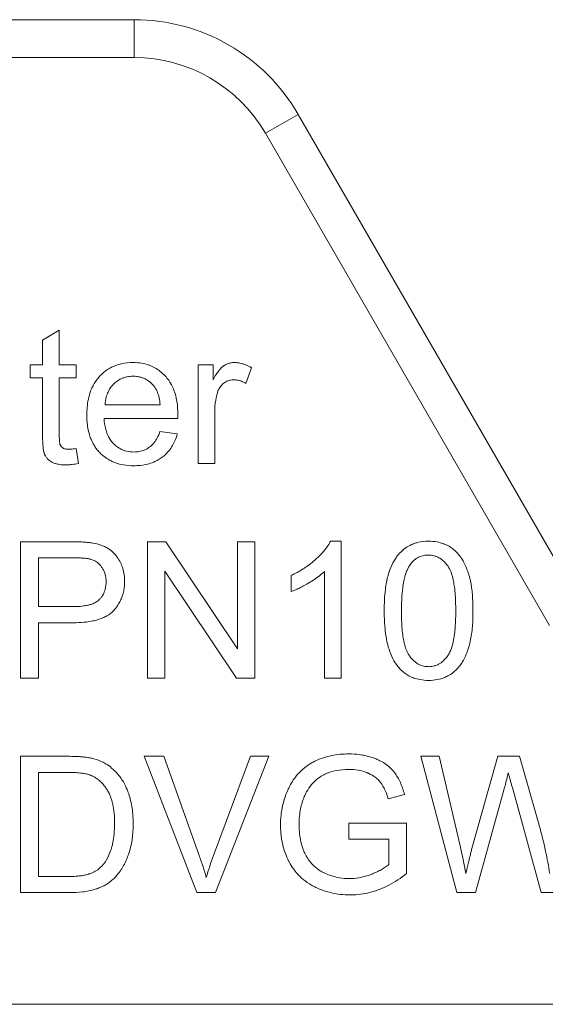
# Model space of a CAD drawing. Units: millimetres. Extents: x 0 to 30472, y -7 to 21000.
# Drawn here: x 14283 to 14293, y 16076 to 16095 of the extents above; entities that cross this region are included whole.
import ezdxf

# ---------------------------------------------------------------- set-up
doc = ezdxf.new("R2010")
doc.units = ezdxf.units.MM
doc.linetypes.add('K5LT_THIN', pattern=[0])
doc.layers.add('R', color=1, linetype='Continuous', true_color=0xff0000)
doc.layers.add('WELDING', color=7, linetype='Continuous', true_color=0xffffff)

msp = doc.modelspace()

# ---------------------------------------------------------------- linework, layer by layer
at = {"layer": 'R', "color": 7, "linetype": 'K5LT_THIN', "lineweight": 13}
for p, q in [((14285.303, 16094.98), (14278.434, 16094.98)), ((14285.303, 16094.98), (14285.303, 16094.245)), ((14278.434, 16094.245), (14285.303, 16094.245)), ((14288.486, 16093.143), (14287.849, 16092.775)), ((14293.578, 16084.323), (14288.486, 16093.143)), ((14287.849, 16092.775), (14293.366, 16083.22)), ((14283.523, 16088.757), (14283.847, 16088.953)), ((14283.847, 16088.953), (14283.847, 16088.283)), ((14283.523, 16088.283), (14283.523, 16088.757)), ((14283.283, 16088.283), (14283.523, 16088.283)), ((14283.283, 16088.031), (14283.283, 16088.283)), ((14283.847, 16088.283), (14284.172, 16088.283)), ((14284.172, 16088.283), (14284.172, 16088.031)), ((14286.542, 16086.365), (14286.542, 16088.283)), ((14286.542, 16088.283), (14286.834, 16088.283)), ((14286.834, 16088.283), (14286.834, 16087.993)), ((14287.582, 16088.223), (14287.469, 16087.92)), ((14283.523, 16088.031), (14283.283, 16088.031)), ((14283.523, 16086.926), (14283.523, 16088.031)), ((14283.847, 16088.031), (14283.847, 16086.908)), ((14284.172, 16088.031), (14283.847, 16088.031)), ((14285.806, 16087.507), (14284.735, 16087.507)), ((14286.146, 16087.241), (14284.717, 16087.241)), ((14286.866, 16087.37), (14286.866, 16086.365)), ((14285.802, 16086.985), (14286.138, 16086.942)), ((14284.172, 16086.656), (14284.218, 16086.368)), ((14286.866, 16086.365), (14286.542, 16086.365)), ((14283.095, 16084.847), (14284.093, 16084.847)), ((14283.095, 16082.201), (14283.095, 16084.847)), ((14285.56, 16082.201), (14285.56, 16084.847)), ((14285.56, 16084.847), (14285.919, 16084.847)), ((14285.919, 16084.847), (14287.31, 16082.77)), ((14287.31, 16084.847), (14287.645, 16084.847)), ((14287.31, 16082.77), (14287.31, 16084.847)), ((14287.645, 16084.847), (14287.645, 16082.201)), ((14289.113, 16084.858), (14289.323, 16084.858)), ((14289.323, 16084.858), (14289.323, 16082.201)), ((14283.446, 16084.535), (14284.124, 16084.535)), ((14283.446, 16083.589), (14283.446, 16084.535)), ((14285.894, 16084.279), (14285.894, 16082.201)), ((14287.286, 16082.201), (14285.894, 16084.279)), ((14288.349, 16083.879), (14288.349, 16084.194)), ((14288.998, 16082.201), (14288.998, 16084.271)), ((14284.13, 16083.589), (14283.446, 16083.589)), ((14283.446, 16083.276), (14283.446, 16082.201)), ((14284.126, 16083.276), (14283.446, 16083.276)), ((14283.446, 16082.201), (14283.095, 16082.201)), ((14285.894, 16082.201), (14285.56, 16082.201)), ((14287.645, 16082.201), (14287.286, 16082.201)), ((14289.323, 16082.201), (14288.998, 16082.201)), ((14283.093, 16078.037), (14283.093, 16080.683)), ((14283.093, 16080.683), (14284.005, 16080.683)), ((14285.495, 16080.683), (14285.874, 16080.683)), ((14286.518, 16078.037), (14285.495, 16080.683)), ((14285.874, 16080.683), (14286.562, 16078.761)), ((14286.842, 16078.761), (14287.558, 16080.683)), ((14287.915, 16080.683), (14286.879, 16078.037)), ((14287.558, 16080.683), (14287.915, 16080.683)), ((14291.568, 16078.037), (14290.866, 16080.683)), ((14290.866, 16080.683), (14291.225, 16080.683)), ((14291.225, 16080.683), (14291.628, 16078.949)), ((14291.86, 16078.897), (14292.362, 16080.683)), ((14292.362, 16080.683), (14292.786, 16080.683)), ((14292.786, 16080.683), (14293.165, 16079.344)), ((14283.444, 16078.35), (14283.444, 16080.371)), ((14283.444, 16080.371), (14284.001, 16080.371)), ((14290.549, 16079.943), (14290.234, 16079.857)), ((14292.487, 16080.054), (14291.929, 16078.037)), ((14293.203, 16078.037), (14292.651, 16080.054)), ((14289.47, 16079.387), (14290.589, 16079.387)), ((14289.47, 16079.074), (14289.47, 16079.387)), ((14290.589, 16079.387), (14290.589, 16078.407)), ((14290.247, 16079.074), (14289.47, 16079.074)), ((14290.247, 16078.584), (14290.247, 16079.074)), ((14284.009, 16078.35), (14283.444, 16078.35)), ((14284.049, 16078.037), (14283.093, 16078.037)), ((14286.879, 16078.037), (14286.518, 16078.037)), ((14291.929, 16078.037), (14291.568, 16078.037)), ((14293.546, 16078.037), (14293.203, 16078.037)), ((14293.822, 16075.87), (14274.681, 16075.87))]:
    msp.add_line(p, q, dxfattribs=at)
for radius in [3.675, 2.94]:
    msp.add_arc((14285.303, 16091.305), radius, 30, 90, dxfattribs=at)
at = {"layer": 'WELDING', "color": 7, "linetype": 'K5LT_THIN', "lineweight": 13}
for points, knots in [([(14284.382, 16087.307), (14284.382, 16087.409), (14284.394, 16087.569), (14284.443, 16087.742), (14284.484, 16087.842), (14284.526, 16087.922), (14284.573, 16087.991), (14284.612, 16088.039), (14284.668, 16088.099), (14284.744, 16088.165), (14284.851, 16088.231), (14284.95, 16088.274), (14285.091, 16088.315), (14285.203, 16088.326), (14285.277, 16088.326)], [0, 0, 0, 0, 3.031819, 4.635155, 5.282815, 6.201794, 7.280242, 7.725153, 8.023654, 9.673791, 10.681828, 11.711947, 12.830472, 15, 15, 15, 15]), ([(14285.277, 16088.326), (14285.335, 16088.326), (14285.432, 16088.318), (14285.547, 16088.29), (14285.622, 16088.263), (14285.695, 16088.229), (14285.786, 16088.174), (14285.855, 16088.114), (14285.9, 16088.069), (14285.937, 16088.028), (14285.981, 16087.97), (14286.033, 16087.883), (14286.069, 16087.804), (14286.108, 16087.689), (14286.14, 16087.537), (14286.148, 16087.402), (14286.148, 16087.327)], [0, 0, 0, 0, 1.979591, 3.304953, 4.009622, 4.716739, 6.044344, 7.621578, 7.821886, 8.228349, 9.478557, 10.314935, 11.679002, 12.420069, 14.455597, 17, 17, 17, 17]), ([(14286.834, 16087.993), (14286.852, 16088.026), (14286.879, 16088.073), (14286.917, 16088.129), (14286.94, 16088.161), (14286.964, 16088.191), (14286.99, 16088.22), (14287.016, 16088.244), (14287.035, 16088.258), (14287.055, 16088.271), (14287.089, 16088.291), (14287.15, 16088.316), (14287.207, 16088.325), (14287.244, 16088.326), (14287.25, 16088.326)], [0, 0, 0, 0, 3.034156, 4.28414, 5.394493, 6.166245, 7.360618, 8.477338, 8.985793, 9.308822, 10.380331, 12.115414, 14.514756, 15, 15, 15, 15]), ([(14287.25, 16088.326), (14287.273, 16088.326), (14287.308, 16088.323), (14287.36, 16088.315), (14287.407, 16088.303), (14287.485, 16088.276), (14287.544, 16088.246), (14287.582, 16088.223)], [0, 0, 0, 0, 1.589923, 2.40055, 3.537279, 4.935131, 8, 8, 8, 8]), ([(14284.735, 16087.507), (14284.738, 16087.557), (14284.75, 16087.642), (14284.786, 16087.741), (14284.826, 16087.817), (14284.866, 16087.872), (14284.92, 16087.928), (14284.975, 16087.972), (14285.039, 16088.008), (14285.102, 16088.034), (14285.181, 16088.054), (14285.242, 16088.06), (14285.279, 16088.06)], [0, 0, 0, 0, 2.291408, 3.831406, 4.743029, 6.164521, 6.906252, 8.243708, 9.319815, 10.240058, 11.314617, 13, 13, 13, 13]), ([(14285.279, 16088.06), (14285.308, 16088.06), (14285.359, 16088.056), (14285.427, 16088.042), (14285.489, 16088.021), (14285.552, 16087.99), (14285.62, 16087.94), (14285.661, 16087.897), (14285.683, 16087.872)], [0, 0, 0, 0, 1.682071, 2.964896, 4.07998, 5.520201, 7.058391, 9, 9, 9, 9]), ([(14287.231, 16087.991), (14287.211, 16087.991), (14287.181, 16087.988), (14287.142, 16087.979), (14287.112, 16087.969), (14287.078, 16087.952), (14287.048, 16087.933), (14287.021, 16087.91), (14286.998, 16087.888), (14286.974, 16087.858), (14286.945, 16087.813), (14286.929, 16087.774), (14286.921, 16087.749)], [0, 0, 0, 0, 1.869285, 2.74191, 3.769246, 4.729399, 6.294963, 7.009267, 8.000166, 9.200612, 10.536892, 13, 13, 13, 13]), ([(14287.469, 16087.92), (14287.442, 16087.937), (14287.393, 16087.961), (14287.312, 16087.985), (14287.261, 16087.991), (14287.231, 16087.991)], [0, 0, 0, 0, 2.32476, 3.899687, 6, 6, 6, 6]), ([(14285.683, 16087.872), (14285.709, 16087.84), (14285.739, 16087.787), (14285.769, 16087.707), (14285.792, 16087.622), (14285.801, 16087.552), (14285.806, 16087.507)], [0, 0, 0, 0, 2.245931, 3.256647, 4.546126, 7, 7, 7, 7]), ([(14286.921, 16087.749), (14286.905, 16087.698), (14286.876, 16087.573), (14286.866, 16087.445), (14286.866, 16087.37)], [0, 0, 0, 0, 2.078565, 5, 5, 5, 5]), ([(14285.295, 16086.323), (14285.228, 16086.323), (14285.107, 16086.332), (14284.965, 16086.368), (14284.867, 16086.408), (14284.783, 16086.452), (14284.703, 16086.51), (14284.629, 16086.579), (14284.572, 16086.646), (14284.513, 16086.732), (14284.468, 16086.823), (14284.428, 16086.934), (14284.401, 16087.048), (14284.385, 16087.177), (14284.382, 16087.264), (14284.382, 16087.307)], [0, 0, 0, 0, 2.148827, 3.79709, 4.587782, 5.482725, 6.794982, 7.67505, 8.677954, 9.563966, 10.950434, 11.878509, 13.276057, 14.624511, 16, 16, 16, 16]), ([(14284.717, 16087.241), (14284.721, 16087.172), (14284.735, 16087.064), (14284.776, 16086.941), (14284.809, 16086.874), (14284.843, 16086.818), (14284.874, 16086.779), (14284.917, 16086.734), (14284.962, 16086.694), (14285.031, 16086.65), (14285.095, 16086.622), (14285.182, 16086.596), (14285.247, 16086.589), (14285.295, 16086.589)], [0, 0, 0, 0, 3.019386, 4.636136, 5.571823, 6.23214, 7.479942, 7.70402, 8.908963, 10.092188, 11.198053, 11.905178, 14, 14, 14, 14]), ([(14286.148, 16087.327), (14286.148, 16087.317), (14286.148, 16087.288), (14286.147, 16087.259), (14286.146, 16087.241)], [0, 0, 0, 0, 1.772062, 5, 5, 5, 5]), ([(14283.972, 16086.339), (14283.932, 16086.339), (14283.865, 16086.343), (14283.779, 16086.361), (14283.732, 16086.378), (14283.707, 16086.391), (14283.672, 16086.411), (14283.627, 16086.445), (14283.589, 16086.493), (14283.573, 16086.519), (14283.567, 16086.532), (14283.563, 16086.541), (14283.559, 16086.55), (14283.553, 16086.565), (14283.548, 16086.585), (14283.542, 16086.614), (14283.536, 16086.653), (14283.53, 16086.708), (14283.525, 16086.786), (14283.523, 16086.861), (14283.523, 16086.911), (14283.523, 16086.926)], [0, 0, 0, 0, 3.093328, 5.004457, 6.606722, 6.889321, 7.160497, 9.605329, 11.131492, 11.72302, 11.938732, 12.194818, 12.450548, 12.71078, 13.416979, 13.963979, 14.964411, 16.395288, 18.189463, 20.839765, 22, 22, 22, 22]), ([(14283.847, 16086.908), (14283.847, 16086.885), (14283.848, 16086.853), (14283.85, 16086.812), (14283.852, 16086.787), (14283.855, 16086.765), (14283.858, 16086.748), (14283.861, 16086.738), (14283.864, 16086.731), (14283.866, 16086.725), (14283.871, 16086.714), (14283.879, 16086.702), (14283.891, 16086.687), (14283.903, 16086.677), (14283.915, 16086.668), (14283.924, 16086.662), (14283.939, 16086.655), (14283.96, 16086.648), (14283.993, 16086.643), (14284.017, 16086.642), (14284.031, 16086.642)], [0, 0, 0, 0, 4.027553, 5.161848, 6.745384, 8.09803, 8.855881, 9.52639, 9.825764, 10.175845, 10.613781, 11.793939, 12.466041, 13.819, 14.33331, 15.040002, 15.523832, 17.0271, 18.692618, 21, 21, 21, 21]), ([(14285.295, 16086.589), (14285.331, 16086.589), (14285.4, 16086.595), (14285.482, 16086.618), (14285.546, 16086.647), (14285.586, 16086.673), (14285.622, 16086.701), (14285.655, 16086.731), (14285.701, 16086.785), (14285.755, 16086.87), (14285.787, 16086.943), (14285.802, 16086.985)], [0, 0, 0, 0, 1.885262, 3.567744, 4.415726, 5.524498, 6.037653, 6.791774, 7.850547, 9.705991, 12, 12, 12, 12]), ([(14286.138, 16086.942), (14286.125, 16086.892), (14286.094, 16086.804), (14286.029, 16086.683), (14285.958, 16086.588), (14285.895, 16086.527), (14285.852, 16086.492), (14285.811, 16086.462), (14285.736, 16086.415), (14285.625, 16086.368), (14285.49, 16086.335), (14285.381, 16086.325), (14285.314, 16086.323), (14285.295, 16086.323)], [0, 0, 0, 0, 1.936327, 3.439235, 5.051433, 6.317286, 6.685293, 7.067971, 8.210697, 9.940036, 11.513596, 13.331463, 14, 14, 14, 14]), ([(14284.031, 16086.642), (14284.04, 16086.642), (14284.057, 16086.642), (14284.085, 16086.644), (14284.123, 16086.649), (14284.153, 16086.653), (14284.172, 16086.656)], [0, 0, 0, 0, 1.304474, 2.572836, 4.108414, 7, 7, 7, 7]), ([(14284.218, 16086.368), (14284.178, 16086.359), (14284.106, 16086.347), (14284.024, 16086.34), (14283.982, 16086.339), (14283.972, 16086.339)], [0, 0, 0, 0, 2.996686, 5.270253, 6, 6, 6, 6]), ([(14284.093, 16084.847), (14284.14, 16084.847), (14284.221, 16084.846), (14284.325, 16084.842), (14284.399, 16084.835), (14284.453, 16084.829), (14284.482, 16084.824), (14284.497, 16084.821)], [0, 0, 0, 0, 2.742727, 4.788337, 6.21512, 7.136074, 8, 8, 8, 8]), ([(14284.497, 16084.821), (14284.568, 16084.81), (14284.669, 16084.783), (14284.779, 16084.728), (14284.84, 16084.688), (14284.897, 16084.64), (14284.961, 16084.57), (14285.007, 16084.499), (14285.039, 16084.436), (14285.068, 16084.371), (14285.099, 16084.272), (14285.114, 16084.165), (14285.116, 16084.102), (14285.116, 16084.081)], [0, 0, 0, 0, 2.883464, 4.054343, 4.895633, 5.751327, 6.989272, 8.647822, 9.078291, 9.768895, 11.486597, 13.179689, 14, 14, 14, 14]), ([(14288.349, 16084.194), (14288.428, 16084.231), (14288.541, 16084.292), (14288.684, 16084.388), (14288.761, 16084.448), (14288.815, 16084.495), (14288.878, 16084.552), (14288.952, 16084.626), (14289.034, 16084.727), (14289.082, 16084.798), (14289.107, 16084.845), (14289.113, 16084.858)], [0, 0, 0, 0, 3.076922, 4.462871, 6.013905, 6.508328, 6.94272, 8.997594, 10.162817, 11.498969, 12, 12, 12, 12]), ([(14290.156, 16083.506), (14290.156, 16083.577), (14290.159, 16083.716), (14290.175, 16083.903), (14290.199, 16084.059), (14290.222, 16084.16), (14290.244, 16084.239), (14290.278, 16084.339), (14290.329, 16084.449), (14290.403, 16084.564), (14290.464, 16084.637), (14290.52, 16084.689), (14290.578, 16084.734), (14290.646, 16084.777), (14290.729, 16084.812), (14290.85, 16084.848), (14290.945, 16084.858), (14291.019, 16084.858)], [0, 0, 0, 0, 2.149736, 4.140155, 5.548494, 6.836101, 7.235894, 7.992356, 9.980887, 10.843959, 12.054322, 12.809304, 13.110565, 14.238363, 15.192523, 15.791477, 18, 18, 18, 18]), ([(14291.019, 16084.858), (14291.073, 16084.858), (14291.17, 16084.85), (14291.291, 16084.818), (14291.371, 16084.784), (14291.441, 16084.745), (14291.518, 16084.69), (14291.581, 16084.627), (14291.623, 16084.575), (14291.643, 16084.546), (14291.673, 16084.5), (14291.723, 16084.412), (14291.766, 16084.309), (14291.794, 16084.225), (14291.806, 16084.185), (14291.814, 16084.157), (14291.822, 16084.127), (14291.832, 16084.085), (14291.845, 16084.02), (14291.86, 16083.918), (14291.873, 16083.779), (14291.879, 16083.637), (14291.88, 16083.542), (14291.88, 16083.506)], [0, 0, 0, 0, 2.159895, 3.832652, 4.946173, 5.653377, 6.991661, 8.698089, 9.180766, 9.6496, 10.097758, 11.37129, 13.681787, 14.519754, 14.909343, 15.304868, 15.716192, 16.138942, 17.015995, 18.366658, 20.219879, 22.568318, 24, 24, 24, 24]), ([(14284.124, 16084.535), (14284.162, 16084.535), (14284.224, 16084.534), (14284.299, 16084.531), (14284.353, 16084.527), (14284.395, 16084.522), (14284.429, 16084.516), (14284.445, 16084.512), (14284.45, 16084.511)], [0, 0, 0, 0, 3.151782, 5.074155, 6.200606, 7.601218, 8.585959, 9, 9, 9, 9]), ([(14284.45, 16084.511), (14284.475, 16084.504), (14284.51, 16084.492), (14284.554, 16084.467), (14284.587, 16084.445), (14284.617, 16084.42), (14284.641, 16084.395), (14284.668, 16084.361), (14284.691, 16084.326), (14284.716, 16084.276), (14284.733, 16084.233), (14284.746, 16084.179), (14284.753, 16084.129), (14284.755, 16084.09), (14284.755, 16084.071)], [0, 0, 0, 0, 1.962925, 2.881977, 3.970313, 4.993444, 5.951195, 6.688726, 8.337914, 9.212873, 11.062878, 11.963328, 13.558196, 15, 15, 15, 15]), ([(14290.658, 16084.4), (14290.675, 16084.424), (14290.706, 16084.462), (14290.755, 16084.505), (14290.798, 16084.534), (14290.84, 16084.556), (14290.911, 16084.582), (14290.97, 16084.589), (14291.015, 16084.589)], [0, 0, 0, 0, 1.921652, 3.078592, 4.191984, 5.216016, 6.126132, 9, 9, 9, 9]), ([(14291.015, 16084.589), (14291.04, 16084.589), (14291.084, 16084.586), (14291.146, 16084.571), (14291.196, 16084.551), (14291.236, 16084.528), (14291.286, 16084.494), (14291.327, 16084.456), (14291.359, 16084.419), (14291.373, 16084.401), (14291.385, 16084.386), (14291.406, 16084.357), (14291.43, 16084.314), (14291.456, 16084.253), (14291.477, 16084.187), (14291.499, 16084.101), (14291.518, 16083.99), (14291.534, 16083.848), (14291.543, 16083.684), (14291.545, 16083.567), (14291.545, 16083.506)], [0, 0, 0, 0, 1.166063, 2.088588, 2.956519, 3.666601, 4.253783, 5.797305, 6.239154, 6.556313, 6.878702, 7.142362, 8.224026, 9.180293, 10.24888, 11.460106, 13.297307, 15.538823, 18.149556, 21, 21, 21, 21]), ([(14290.491, 16083.506), (14290.491, 16083.576), (14290.493, 16083.686), (14290.502, 16083.831), (14290.513, 16083.934), (14290.526, 16084.02), (14290.541, 16084.103), (14290.561, 16084.185), (14290.589, 16084.268), (14290.62, 16084.338), (14290.644, 16084.38), (14290.658, 16084.4)], [0, 0, 0, 0, 2.759981, 4.274874, 5.689328, 6.799375, 7.673956, 8.985398, 10.090476, 11.08387, 12, 12, 12, 12]), ([(14288.998, 16084.271), (14288.968, 16084.242), (14288.898, 16084.183), (14288.801, 16084.116), (14288.726, 16084.069), (14288.658, 16084.028), (14288.583, 16083.986), (14288.486, 16083.937), (14288.41, 16083.903), (14288.363, 16083.885), (14288.349, 16083.879)], [0, 0, 0, 0, 1.813428, 3.948333, 5.095239, 5.659798, 7.371796, 8.816004, 10.343858, 11, 11, 11, 11]), ([(14285.116, 16084.081), (14285.116, 16084.036), (14285.111, 16083.957), (14285.09, 16083.853), (14285.062, 16083.765), (14285.024, 16083.681), (14284.979, 16083.607), (14284.937, 16083.551), (14284.911, 16083.521), (14284.885, 16083.493), (14284.857, 16083.467), (14284.816, 16083.435), (14284.763, 16083.402), (14284.698, 16083.369), (14284.624, 16083.342), (14284.558, 16083.323), (14284.474, 16083.304), (14284.349, 16083.284), (14284.223, 16083.277), (14284.142, 16083.276), (14284.126, 16083.276)], [0, 0, 0, 0, 1.944205, 3.427045, 4.57487, 5.929849, 7.407449, 8.314131, 8.935555, 9.140808, 9.945152, 10.596519, 11.386247, 12.634405, 13.734804, 14.79348, 15.600883, 17.475699, 20.284688, 21, 21, 21, 21]), ([(14284.755, 16084.071), (14284.755, 16084.026), (14284.748, 16083.948), (14284.716, 16083.852), (14284.679, 16083.787), (14284.646, 16083.747), (14284.622, 16083.723), (14284.6, 16083.704), (14284.562, 16083.676), (14284.512, 16083.65), (14284.453, 16083.629), (14284.393, 16083.613), (14284.303, 16083.597), (14284.212, 16083.59), (14284.149, 16083.589), (14284.13, 16083.589)], [0, 0, 0, 0, 2.426591, 4.095921, 5.348675, 6.328727, 6.867667, 7.132166, 7.865638, 9.374947, 10.092053, 11.193911, 12.677408, 14.948803, 16, 16, 16, 16]), ([(14290.418, 16082.429), (14290.382, 16082.475), (14290.316, 16082.581), (14290.258, 16082.729), (14290.22, 16082.864), (14290.193, 16082.995), (14290.167, 16083.18), (14290.157, 16083.357), (14290.156, 16083.474), (14290.156, 16083.506)], [0, 0, 0, 0, 1.539495, 3.327618, 4.184055, 5.281502, 6.880661, 9.145677, 10, 10, 10, 10]), ([(14291.019, 16082.423), (14290.994, 16082.423), (14290.95, 16082.427), (14290.889, 16082.442), (14290.84, 16082.462), (14290.8, 16082.484), (14290.75, 16082.518), (14290.71, 16082.556), (14290.678, 16082.593), (14290.663, 16082.61), (14290.652, 16082.626), (14290.642, 16082.639), (14290.626, 16082.663), (14290.605, 16082.701), (14290.581, 16082.757), (14290.559, 16082.823), (14290.538, 16082.907), (14290.518, 16083.018), (14290.502, 16083.161), (14290.492, 16083.327), (14290.491, 16083.445), (14290.491, 16083.506)], [0, 0, 0, 0, 1.207551, 2.164411, 3.066055, 3.806285, 4.41904, 6.031152, 6.492638, 6.823851, 7.160483, 7.435723, 7.651449, 8.563455, 9.55885, 10.668562, 11.926271, 13.843726, 16.202662, 18.968478, 22, 22, 22, 22]), ([(14291.88, 16083.506), (14291.88, 16083.433), (14291.877, 16083.306), (14291.863, 16083.13), (14291.843, 16082.984), (14291.818, 16082.866), (14291.793, 16082.781), (14291.772, 16082.719), (14291.738, 16082.63), (14291.689, 16082.534), (14291.626, 16082.443), (14291.57, 16082.377), (14291.523, 16082.333), (14291.464, 16082.285), (14291.402, 16082.245), (14291.302, 16082.199), (14291.177, 16082.165), (14291.075, 16082.157), (14291.019, 16082.157)], [0, 0, 0, 0, 2.357455, 3.996516, 5.542493, 6.96194, 7.814936, 8.338051, 9.016266, 10.808691, 11.725255, 12.519596, 13.517986, 13.756202, 14.918346, 15.823311, 17.21882, 19, 19, 19, 19]), ([(14291.545, 16083.506), (14291.545, 16083.438), (14291.543, 16083.32), (14291.535, 16083.186), (14291.526, 16083.096), (14291.518, 16083.027), (14291.505, 16082.95), (14291.491, 16082.882), (14291.473, 16082.813), (14291.453, 16082.754), (14291.431, 16082.704), (14291.414, 16082.672), (14291.399, 16082.648), (14291.381, 16082.622), (14291.347, 16082.578), (14291.304, 16082.535), (14291.254, 16082.496), (14291.207, 16082.466), (14291.155, 16082.444), (14291.09, 16082.427), (14291.048, 16082.423), (14291.019, 16082.423)], [0, 0, 0, 0, 3.484627, 5.799786, 6.520027, 7.9179, 9.193615, 10.34617, 11.355562, 12.682711, 13.422047, 14.062802, 14.442943, 14.806203, 15.619465, 17.183459, 17.792713, 18.733491, 19.923128, 20.566344, 22, 22, 22, 22]), ([(14291.019, 16082.157), (14290.963, 16082.157), (14290.866, 16082.165), (14290.738, 16082.198), (14290.639, 16082.241), (14290.536, 16082.306), (14290.466, 16082.372), (14290.424, 16082.422), (14290.418, 16082.429)], [0, 0, 0, 0, 2.224967, 3.81181, 5.21057, 6.445035, 8.60645, 9, 9, 9, 9]), ([(14284.005, 16080.683), (14284.059, 16080.683), (14284.143, 16080.682), (14284.257, 16080.676), (14284.334, 16080.669), (14284.407, 16080.659), (14284.451, 16080.651), (14284.477, 16080.645)], [0, 0, 0, 0, 2.730923, 4.278547, 5.74207, 6.678198, 8, 8, 8, 8]), ([(14288.143, 16079.348), (14288.143, 16079.412), (14288.149, 16079.522), (14288.174, 16079.693), (14288.216, 16079.856), (14288.262, 16079.978), (14288.295, 16080.052), (14288.323, 16080.109), (14288.372, 16080.199), (14288.441, 16080.295), (14288.516, 16080.379), (14288.601, 16080.459), (14288.686, 16080.52), (14288.751, 16080.558), (14288.81, 16080.589), (14288.908, 16080.635), (14289.082, 16080.691), (14289.274, 16080.724), (14289.412, 16080.73), (14289.468, 16080.73)], [0, 0, 0, 0, 1.764577, 3.064762, 4.76588, 6.429206, 6.680672, 7.002793, 8.202325, 9.507276, 10.283111, 11.322864, 12.74265, 13.184116, 13.406528, 14.596557, 16.178211, 18.448108, 20, 20, 20, 20]), ([(14289.468, 16080.73), (14289.537, 16080.73), (14289.645, 16080.724), (14289.799, 16080.697), (14289.907, 16080.667), (14290, 16080.632), (14290.095, 16080.589), (14290.187, 16080.534), (14290.276, 16080.461), (14290.325, 16080.409), (14290.375, 16080.346), (14290.421, 16080.276), (14290.491, 16080.138), (14290.529, 16080.022), (14290.549, 16079.943)], [0, 0, 0, 0, 2.134292, 3.32205, 4.791699, 5.568643, 6.388226, 8.003168, 8.830842, 9.937135, 10.212086, 11.294907, 12.481263, 15, 15, 15, 15]), ([(14284.477, 16080.645), (14284.535, 16080.632), (14284.603, 16080.61), (14284.695, 16080.569), (14284.77, 16080.528), (14284.831, 16080.484), (14284.864, 16080.456)], [0, 0, 0, 0, 2.91018, 3.381418, 4.899688, 7, 7, 7, 7]), ([(14284.001, 16080.371), (14284.049, 16080.371), (14284.134, 16080.369), (14284.246, 16080.361), (14284.324, 16080.35), (14284.386, 16080.337), (14284.425, 16080.327), (14284.449, 16080.318), (14284.452, 16080.316)], [0, 0, 0, 0, 2.837468, 5.050789, 6.641069, 7.487135, 8.776314, 9, 9, 9, 9]), ([(14284.452, 16080.316), (14284.481, 16080.306), (14284.521, 16080.286), (14284.572, 16080.254), (14284.621, 16080.217), (14284.677, 16080.165), (14284.73, 16080.101), (14284.763, 16080.053), (14284.782, 16080.023), (14284.795, 16080.001), (14284.818, 16079.959), (14284.844, 16079.898), (14284.868, 16079.825), (14284.885, 16079.756), (14284.898, 16079.689), (14284.913, 16079.58), (14284.92, 16079.476), (14284.92, 16079.396), (14284.92, 16079.381)], [0, 0, 0, 0, 1.540739, 2.27709, 3.095377, 4.676091, 6.164879, 7.33762, 7.650832, 7.972106, 8.646902, 10.103023, 11.356893, 12.608539, 13.700616, 14.863069, 18.226478, 19, 19, 19, 19]), ([(14284.864, 16080.456), (14284.904, 16080.422), (14284.964, 16080.363), (14285.038, 16080.271), (14285.104, 16080.169), (14285.153, 16080.07), (14285.194, 16079.961), (14285.242, 16079.804), (14285.275, 16079.601), (14285.281, 16079.437), (14285.281, 16079.375)], [0, 0, 0, 0, 1.440407, 2.305792, 3.256787, 4.787478, 5.32895, 6.488262, 9.29412, 11, 11, 11, 11]), ([(14289.47, 16080.429), (14289.389, 16080.429), (14289.258, 16080.419), (14289.124, 16080.384), (14289.063, 16080.36), (14289.023, 16080.344), (14288.943, 16080.305), (14288.864, 16080.252), (14288.807, 16080.201), (14288.782, 16080.175), (14288.764, 16080.155), (14288.713, 16080.095), (14288.658, 16080.015), (14288.618, 16079.933), (14288.605, 16079.903)], [0, 0, 0, 0, 3.412796, 5.393802, 5.766966, 6.133748, 7.192826, 9.468789, 10.081525, 10.378037, 10.95412, 11.23163, 13.631922, 15, 15, 15, 15]), ([(14290.234, 16079.857), (14290.218, 16079.912), (14290.188, 16079.997), (14290.138, 16080.096), (14290.108, 16080.144), (14290.089, 16080.17), (14290.065, 16080.202), (14290.031, 16080.237), (14289.959, 16080.296), (14289.897, 16080.332), (14289.83, 16080.362), (14289.762, 16080.389), (14289.639, 16080.421), (14289.53, 16080.429), (14289.47, 16080.429)], [0, 0, 0, 0, 2.558802, 3.854326, 4.730986, 5.001261, 5.257331, 6.45152, 7.120322, 9.268882, 9.526743, 10.31017, 12.39383, 15, 15, 15, 15]), ([(14292.566, 16080.365), (14292.545, 16080.28), (14292.519, 16080.176), (14292.492, 16080.073), (14292.487, 16080.054)], [0, 0, 0, 0, 4.099567, 5, 5, 5, 5]), ([(14292.651, 16080.054), (14292.637, 16080.102), (14292.617, 16080.17), (14292.594, 16080.254), (14292.582, 16080.298), (14292.573, 16080.333), (14292.568, 16080.352), (14292.566, 16080.365)], [0, 0, 0, 0, 3.706848, 5.292603, 6.502284, 7.059195, 8, 8, 8, 8]), ([(14288.605, 16079.903), (14288.573, 16079.826), (14288.521, 16079.652), (14288.504, 16079.47), (14288.504, 16079.371)], [0, 0, 0, 0, 2.273884, 5, 5, 5, 5]), ([(14285.281, 16079.375), (14285.281, 16079.281), (14285.274, 16079.141), (14285.248, 16078.989), (14285.232, 16078.917), (14285.221, 16078.877), (14285.21, 16078.837), (14285.191, 16078.779), (14285.164, 16078.705), (14285.122, 16078.608), (14285.083, 16078.535), (14285.05, 16078.484), (14285.033, 16078.46), (14285.015, 16078.436), (14284.97, 16078.377), (14284.904, 16078.305), (14284.824, 16078.239), (14284.757, 16078.194), (14284.686, 16078.155), (14284.605, 16078.122), (14284.534, 16078.099), (14284.477, 16078.083), (14284.399, 16078.066), (14284.257, 16078.043), (14284.131, 16078.037), (14284.049, 16078.037)], [0, 0, 0, 0, 3.552613, 5.222524, 5.759611, 6.287097, 6.798877, 7.304288, 8.570942, 9.760588, 11.26687, 11.65202, 12.026404, 12.39845, 12.762244, 14.801279, 16.057142, 16.652479, 17.813204, 19.091614, 19.925178, 20.596357, 21.317109, 22.898777, 26, 26, 26, 26]), ([(14284.92, 16079.381), (14284.92, 16079.311), (14284.915, 16079.186), (14284.894, 16079.033), (14284.873, 16078.944), (14284.857, 16078.891), (14284.835, 16078.821), (14284.783, 16078.698), (14284.714, 16078.595), (14284.661, 16078.54), (14284.656, 16078.536)], [0, 0, 0, 0, 2.567143, 4.518559, 5.574752, 5.905809, 6.539957, 8.246794, 10.749735, 11, 11, 11, 11]), ([(14289.494, 16077.993), (14289.432, 16077.993), (14289.311, 16077.999), (14289.126, 16078.03), (14288.966, 16078.078), (14288.852, 16078.127), (14288.787, 16078.16), (14288.702, 16078.207), (14288.589, 16078.284), (14288.475, 16078.394), (14288.384, 16078.508), (14288.331, 16078.593), (14288.279, 16078.694), (14288.232, 16078.803), (14288.177, 16078.984), (14288.148, 16079.169), (14288.143, 16079.298), (14288.143, 16079.348)], [0, 0, 0, 0, 1.561122, 3.02788, 4.675411, 5.726611, 6.131444, 6.514428, 8.153063, 9.52705, 10.48761, 11.802748, 12.013762, 13.337451, 14.771055, 16.748329, 18, 18, 18, 18]), ([(14288.504, 16079.371), (14288.504, 16079.269), (14288.516, 16079.105), (14288.563, 16078.925), (14288.607, 16078.814), (14288.645, 16078.741), (14288.693, 16078.666), (14288.741, 16078.606), (14288.799, 16078.547), (14288.86, 16078.497), (14288.918, 16078.458), (14288.962, 16078.434), (14289.02, 16078.405), (14289.111, 16078.367), (14289.255, 16078.327), (14289.379, 16078.311), (14289.456, 16078.31), (14289.474, 16078.31)], [0, 0, 0, 0, 3.389878, 5.368724, 6.154976, 7.352303, 8.075696, 9.091712, 9.905576, 10.816661, 11.692939, 12.203327, 12.486016, 13.852743, 15.446389, 17.411684, 18, 18, 18, 18]), ([(14293.165, 16079.344), (14293.211, 16079.178), (14293.289, 16078.867), (14293.348, 16078.553), (14293.37, 16078.407)], [0, 0, 0, 0, 2.684478, 5, 5, 5, 5]), ([(14291.741, 16078.407), (14291.758, 16078.479), (14291.783, 16078.582), (14291.812, 16078.706), (14291.831, 16078.781), (14291.846, 16078.842), (14291.856, 16078.882), (14291.86, 16078.897)], [0, 0, 0, 0, 3.568285, 5.028515, 6.037657, 7.278411, 8, 8, 8, 8]), ([(14286.562, 16078.761), (14286.589, 16078.687), (14286.639, 16078.541), (14286.682, 16078.399), (14286.701, 16078.33)], [0, 0, 0, 0, 2.516004, 5, 5, 5, 5]), ([(14289.474, 16078.31), (14289.538, 16078.31), (14289.673, 16078.321), (14289.814, 16078.358), (14289.904, 16078.391), (14289.937, 16078.405), (14289.973, 16078.42), (14290.026, 16078.444), (14290.082, 16078.472), (14290.152, 16078.513), (14290.202, 16078.547), (14290.237, 16078.575), (14290.247, 16078.584)], [0, 0, 0, 0, 2.995392, 6.315857, 6.770314, 7.446888, 7.982083, 8.637367, 10.168944, 10.904233, 12.384947, 13, 13, 13, 13]), ([(14284.656, 16078.536), (14284.604, 16078.482), (14284.53, 16078.439), (14284.444, 16078.407), (14284.423, 16078.399), (14284.401, 16078.392), (14284.36, 16078.381), (14284.295, 16078.368), (14284.193, 16078.356), (14284.095, 16078.351), (14284.027, 16078.35), (14284.009, 16078.35)], [0, 0, 0, 0, 3.846009, 4.433467, 4.730687, 5.032616, 5.649629, 6.906206, 8.488872, 11.027187, 12, 12, 12, 12]), ([(14290.589, 16078.407), (14290.483, 16078.321), (14290.304, 16078.203), (14290.05, 16078.089), (14289.846, 16078.028), (14289.664, 16077.999), (14289.544, 16077.993), (14289.494, 16077.993)], [0, 0, 0, 0, 2.742963, 4.290784, 5.590704, 7.009561, 8, 8, 8, 8])]:
    msp.add_open_spline(points, degree=3, knots=knots, dxfattribs=at)
for points in [[(14291.628, 16078.949), (14291.671, 16078.769), (14291.708, 16078.588), (14291.741, 16078.407)], [(14286.701, 16078.33), (14286.742, 16078.475), (14286.789, 16078.619), (14286.842, 16078.761)]]:
    msp.add_open_spline(points, degree=3, dxfattribs=at)

doc.saveas('drawing.dxf')
